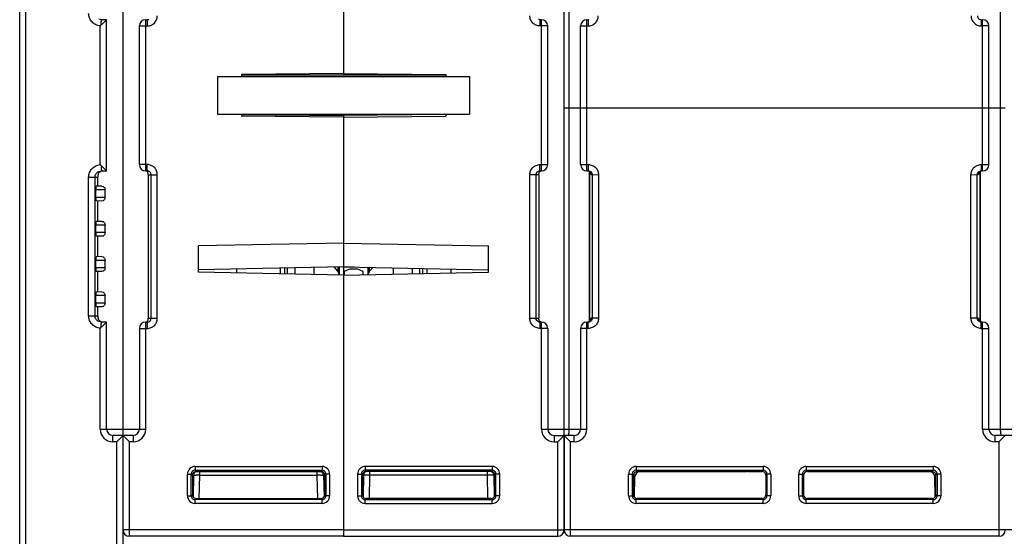
# Model space of a CAD drawing. Units: millimetres. Extents: x 15 to 636, y 15 to 537.
# Drawn here: x 247 to 325, y 454 to 495 of the extents above; entities that cross this region are included whole.
import ezdxf

# ---------------------------------------------------------------- set-up
doc = ezdxf.new("R2010")
doc.units = ezdxf.units.MM
doc.header["$LTSCALE"] = 35.851852
doc.layers.get('0').update_dxf_attribs({"linetype": 'CONTINUOUS'})
doc.layers.add('AXIS', color=7, linetype='CONTINUOUS')
doc.layers.add('EDGE_FEAT', color=7, linetype='CONTINUOUS')

msp = doc.modelspace()

# ---------------------------------------------------------------- linework, layer by layer
at = {"color": 7, "linetype": 'Continuous'}
for p, q in [((272.38, 523.863), (272.38, 490.588)), ((289.88, 461.89), (289.88, 523.363)), ((290.28, 487.863), (290.28, 515.863)), ((324.48, 515.863), (324.48, 487.863)), ((246.68, 381.617), (246.68, 507.863)), ((247.172, 381.41), (247.172, 507.575)), ((287.963, 494.863), (287.963, 494.363)), ((288.08, 494.863), (287.963, 494.863)), ((288.08, 482.863), (288.08, 494.863)), ((288.58, 494.363), (287.963, 494.363)), ((262.38, 490.363), (262.38, 487.363)), ((262.38, 490.363), (282.38, 490.363)), ((272.38, 490.588), (264.28, 490.517)), ((264.28, 490.517), (264.28, 490.363)), ((280.48, 490.461), (264.28, 490.461)), ((272.38, 490.588), (280.48, 490.517)), ((280.48, 490.517), (280.48, 490.363)), ((282.38, 490.363), (282.38, 487.363)), ((262.38, 487.363), (282.38, 487.363)), ((264.28, 487.363), (264.28, 487.21)), ((272.38, 487.139), (264.28, 487.21)), ((264.282, 487.338), (272.38, 487.268)), ((272.38, 487.363), (272.38, 475.252)), ((272.38, 487.139), (280.48, 487.21)), ((280.48, 487.363), (280.48, 487.21)), ((287.963, 482.863), (287.963, 483.363)), ((287.963, 483.363), (288.58, 483.363)), ((287.963, 482.863), (288.08, 482.863)), ((252.881, 481.651), (252.88, 482.363)), ((287.16, 471.163), (287.16, 482.563)), ((287.88, 482.563), (287.16, 482.563)), ((287.658, 471.163), (287.658, 482.563)), ((287.88, 482.563), (287.88, 471.163)), ((252.722, 480.763), (252.722, 481.363)), ((253.45, 481.363), (252.722, 481.363)), ((253.21, 481.657), (252.747, 481.649)), ((253.45, 480.763), (253.45, 481.363)), ((253.45, 480.763), (252.722, 480.763)), ((253.21, 480.47), (252.747, 480.478)), ((252.881, 478.851), (252.881, 480.476)), ((252.722, 477.963), (252.722, 478.563)), ((253.45, 478.563), (252.722, 478.563)), ((253.21, 478.857), (252.747, 478.849)), ((253.45, 477.963), (253.45, 478.563)), ((253.45, 477.963), (252.722, 477.963)), ((253.21, 477.67), (252.747, 477.678)), ((252.881, 476.051), (252.881, 477.676)), ((272.38, 477.135), (260.88, 476.903)), ((260.88, 474.824), (260.88, 476.903)), ((272.38, 477.135), (283.88, 476.903)), ((283.88, 474.824), (283.88, 476.903)), ((253.21, 476.057), (252.747, 476.049)), ((252.722, 475.163), (252.722, 475.763)), ((253.45, 475.763), (252.722, 475.763)), ((253.45, 475.163), (252.722, 475.163)), ((253.45, 475.163), (253.45, 475.763)), ((272.38, 475.252), (260.88, 475.02)), ((267.68, 475.157), (267.68, 474.687)), ((270.03, 475.205), (270.03, 474.64)), ((272.38, 475.252), (283.88, 475.02)), ((272.38, 475.235), (272.38, 453.863)), ((276.33, 474.672), (276.33, 475.172)), ((280.88, 475.081), (280.88, 474.764)), ((253.21, 474.87), (252.747, 474.878)), ((252.881, 473.251), (252.881, 474.876)), ((272.38, 474.592), (260.88, 474.824)), ((272.38, 474.592), (283.88, 474.824)), ((252.722, 472.363), (252.722, 472.963)), ((253.45, 472.963), (252.722, 472.963)), ((253.21, 473.257), (252.747, 473.249)), ((253.45, 472.363), (253.45, 472.963)), ((253.45, 472.363), (252.722, 472.363)), ((253.21, 472.07), (252.747, 472.078)), ((252.88, 471.363), (252.881, 472.076)), ((287.16, 471.163), (287.88, 471.163)), ((287.963, 470.863), (287.963, 470.363)), ((288.08, 470.863), (287.963, 470.863)), ((288.58, 470.363), (287.963, 470.363)), ((288.08, 462.363), (288.08, 470.863)), ((288.58, 470.363), (288.58, 462.363)), ((288.08, 462.363), (289.88, 462.363)), ((289.08, 461.863), (289.08, 461.363)), ((289.08, 461.863), (289.88, 461.863)), ((289.88, 461.863), (289.38, 461.363)), ((289.88, 454.363), (289.88, 461.863)), ((289.08, 461.363), (289.38, 461.363)), ((289.38, 453.863), (289.38, 461.363)), ((274.09, 459.404), (274.09, 459.104)), ((284.171, 459.404), (274.09, 459.404)), ((284.171, 459.404), (284.171, 459.104)), ((273.49, 458.804), (273.49, 457.073)), ((273.49, 458.804), (273.79, 458.804)), ((273.79, 458.804), (273.79, 457.073)), ((273.79, 458.804), (273.88, 458.714)), ((273.88, 458.714), (273.882, 458.713)), ((273.881, 457.164), (273.882, 458.713)), ((273.965, 458.719), (273.935, 457.003)), ((274.09, 459.104), (274.18, 459.013)), ((284.171, 459.104), (274.09, 459.104)), ((284.08, 459.013), (274.18, 459.013)), ((274.433, 456.864), (274.465, 458.719)), ((274.465, 458.719), (274.465, 459.013)), ((283.796, 458.719), (274.465, 458.719)), ((283.796, 458.719), (283.796, 459.013)), ((283.828, 456.864), (283.796, 458.719)), ((284.171, 459.104), (284.08, 459.013)), ((284.296, 458.719), (284.326, 457.001)), ((284.378, 458.714), (284.296, 458.713)), ((284.471, 458.804), (284.38, 458.714)), ((284.38, 458.714), (284.38, 457.163)), ((284.471, 457.073), (284.471, 458.804)), ((284.771, 458.804), (284.471, 458.804)), ((284.771, 457.073), (284.771, 458.804)), ((273.49, 457.073), (273.79, 457.073)), ((273.79, 457.073), (273.881, 457.164)), ((284.38, 457.163), (284.323, 457.164)), ((284.471, 457.073), (284.38, 457.163)), ((284.771, 457.073), (284.471, 457.073)), ((274.09, 456.773), (274.181, 456.864)), ((274.09, 456.473), (274.09, 456.773)), ((274.09, 456.773), (284.171, 456.773)), ((274.09, 456.473), (284.171, 456.473)), ((284.08, 456.864), (274.181, 456.864)), ((284.171, 456.773), (284.08, 456.864)), ((284.171, 456.473), (284.171, 456.773)), ((272.38, 454.363), (289.88, 454.363)), ((272.38, 453.863), (289.38, 453.863))]:
    msp.add_line(p, q, dxfattribs=at)
for centre, radius, start, end in [((288.08, 494.363), 0.5, 0, 90), ((288.08, 483.363), 0.5, 270, 360), ((288.08, 470.363), 0.5, 0, 90), ((289.08, 462.363), 1, 180, 270), ((289.08, 462.363), 0.5, 180, 270), ((274.089, 458.804), 0.6, 89.99874, 180.00106), ((284.171, 458.804), 0.6, 359.99874, 90.00106), ((274.089, 458.805), 0.3, 89.97734, 180.02266), ((274.171, 458.713), 0.291, 175.79498, 179.98218), ((274.178, 458.716), 0.296, 143.866, 153.86187), ((274.181, 458.713), 0.301, 125.815, 143.80045), ((274.265, 458.713), 0.3, 90, 179), ((274.178, 458.717), 0.296, 116.35907, 125.74855), ((274.009, 415.46), 43.261, 89.39622, 89.7397), ((284.199, 422.429), 36.292, 90.14447, 90.63597), ((283.996, 458.713), 0.3, 0, 90), ((284.171, 458.805), 0.3, 359.97734, 90.02266), ((274.089, 457.073), 0.6, 179.99874, 270.00106), ((274.089, 457.072), 0.3, 179.97734, 270.02266), ((284.171, 457.073), 0.6, 269.99874, 0.00106), ((284.171, 457.072), 0.3, 269.97734, 0.02266), ((289.38, 454.363), 0.5, 270, 360)]:
    msp.add_arc(centre, radius, start, end, dxfattribs=at)
for centre, major_axis, ratio, start_param, end_param in [((252.747, 481.363), (0, 0.285), 0.087489, 0.001527, 1.570796), ((252.747, 480.763), (0, 0.285), 0.087489, -4.712389, -3.14312), ((252.747, 478.563), (0, 0.285), 0.087489, 0.001527, 1.570796), ((252.747, 477.963), (0, 0.285), 0.087489, -4.712389, -3.14312), ((252.747, 475.763), (0, 0.285), 0.087489, 0.001527, 1.570796), ((252.747, 475.163), (0, 0.285), 0.087489, -4.712389, -3.14312), ((252.747, 472.963), (0, 0.285), 0.087489, 0.001527, 1.570796), ((252.747, 472.363), (0, 0.285), 0.087489, -4.712389, -3.14312), ((274.182, 458.713), (0.255, 0.158), 0.999659, 1.017131, 2.587927), ((274.181, 457.165), (0.158, 0.255), 0.999319, -4.158754, -2.588262), ((284.08, 457.164), (0.255, -0.158), 0.999319, -1.017161, 0.553331)]:
    msp.add_ellipse(centre, major_axis=major_axis, ratio=ratio, start_param=start_param, end_param=end_param, dxfattribs=at)
for points, knots in [([(287.963, 494.363), (287.859, 494.363), (287.648, 494.405), (287.381, 494.583), (287.202, 494.849), (287.16, 495.059), (287.16, 495.163)], [0, 0, 0, 0, 0.250199, 0.50023, 0.750135, 1, 1, 1, 1]), ([(287.16, 482.563), (287.16, 482.668), (287.202, 482.879), (287.381, 483.145), (287.648, 483.322), (287.859, 483.363), (287.963, 483.363)], [0, 0, 0, 0, 0.25017, 0.500184, 0.750098, 1, 1, 1, 1]), ([(287.658, 482.563), (287.658, 482.641), (287.725, 482.801), (287.886, 482.863), (287.963, 482.863)], [0, 0, 0, 0, 0.501313, 1, 1, 1, 1]), ([(287.88, 482.563), (287.88, 482.603), (287.88, 482.672), (287.915, 482.762), (287.972, 482.827), (288.025, 482.852), (288.054, 482.858)], [0, 0, 0, 0, 0.320848, 0.545668, 0.765082, 1, 1, 1, 1]), ([(253.21, 481.657), (253.266, 481.658), (253.395, 481.578), (253.45, 481.442), (253.45, 481.363)], [0, 0, 0, 0, 0.415754, 1, 1, 1, 1]), ([(253.45, 480.763), (253.45, 480.685), (253.395, 480.549), (253.266, 480.469), (253.21, 480.47)], [0, 0, 0, 0, 0.584247, 1, 1, 1, 1]), ([(253.21, 478.857), (253.266, 478.858), (253.395, 478.778), (253.45, 478.642), (253.45, 478.563)], [0, 0, 0, 0, 0.415754, 1, 1, 1, 1]), ([(253.45, 477.963), (253.45, 477.885), (253.395, 477.749), (253.266, 477.669), (253.21, 477.67)], [0, 0, 0, 0, 0.584247, 1, 1, 1, 1]), ([(253.21, 476.057), (253.266, 476.058), (253.395, 475.978), (253.45, 475.842), (253.45, 475.763)], [0, 0, 0, 0, 0.415754, 1, 1, 1, 1]), ([(253.45, 475.163), (253.45, 475.085), (253.395, 474.949), (253.266, 474.869), (253.21, 474.87)], [0, 0, 0, 0, 0.584247, 1, 1, 1, 1]), ([(253.21, 473.257), (253.266, 473.258), (253.395, 473.178), (253.45, 473.042), (253.45, 472.963)], [0, 0, 0, 0, 0.415754, 1, 1, 1, 1]), ([(253.45, 472.363), (253.45, 472.285), (253.395, 472.149), (253.266, 472.069), (253.21, 472.07)], [0, 0, 0, 0, 0.584247, 1, 1, 1, 1]), ([(287.963, 470.363), (287.859, 470.363), (287.648, 470.405), (287.381, 470.583), (287.202, 470.849), (287.16, 471.059), (287.16, 471.163)], [0, 0, 0, 0, 0.250199, 0.50023, 0.750135, 1, 1, 1, 1]), ([(287.842, 470.888), (287.789, 470.91), (287.694, 470.988), (287.658, 471.106), (287.658, 471.163)], [0, 0, 0, 0, 0.499085, 1, 1, 1, 1]), ([(287.906, 470.994), (287.901, 471.004), (287.881, 471.058), (287.88, 471.117), (287.88, 471.163)], [0, 0, 0, 0, 0.198211, 1, 1, 1, 1]), ([(288.094, 470.864), (288.053, 470.865), (287.972, 470.892), (287.921, 470.959), (287.906, 470.994)], [0, 0, 0, 0, 0.524829, 1, 1, 1, 1]), ([(273.965, 458.719), (273.965, 458.72), (273.955, 458.718), (273.944, 458.721), (273.917, 458.72), (273.899, 458.721), (273.888, 458.721)], [0, 0, 0, 0, 0.064744, 0.255478, 0.569355, 1, 1, 1, 1]), ([(274.206, 458.721), (274.172, 458.721), (274.125, 458.721), (274.067, 458.721), (274.032, 458.721), (274.005, 458.72), (273.983, 458.721), (273.974, 458.718), (273.965, 458.72), (273.965, 458.719)], [0, 0, 0, 0, 0.414798, 0.58719, 0.732316, 0.847781, 0.931708, 0.982669, 1, 1, 1, 1]), ([(284.254, 458.955), (284.24, 458.964), (284.186, 458.995), (284.121, 459.009), (284.075, 459.008)], [0, 0, 0, 0, 0.261347, 1, 1, 1, 1]), ([(284.257, 458.72), (284.248, 458.72), (284.198, 458.721), (284.148, 458.721), (284.107, 458.721)], [0, 0, 0, 0, 0.185449, 1, 1, 1, 1]), ([(284.38, 458.714), (284.38, 458.764), (284.355, 458.859), (284.289, 458.93), (284.254, 458.955)], [0, 0, 0, 0, 0.536917, 1, 1, 1, 1]), ([(284.295, 458.719), (284.292, 458.72), (284.279, 458.719), (284.266, 458.72), (284.257, 458.72)], [0, 0, 0, 0, 0.289085, 1, 1, 1, 1])]:
    msp.add_open_spline(points, degree=3, knots=knots, dxfattribs=at)
for points in [[(287.963, 494.863), (287.922, 494.863), (287.88, 494.872), (287.842, 494.888)], [(287.963, 470.863), (287.922, 470.863), (287.88, 470.872), (287.842, 470.888)], [(273.912, 458.846), (273.895, 458.812), (273.884, 458.773), (273.881, 458.735)], [(274.18, 459.013), (274.135, 459.013), (274.088, 459.002), (274.047, 458.982)]]:
    msp.add_open_spline(points, degree=3, dxfattribs=at)
at = {"layer": 'AXIS', "color": 7, "linetype": 'Continuous'}
for p, q in [((256.18, 483.363), (256.18, 494.363)), ((288.58, 483.363), (288.58, 494.363)), ((280.479, 487.338), (272.38, 487.268)), ((267.93, 474.682), (267.93, 475.162)), ((268.53, 474.67), (268.53, 475.174)), ((270.03, 475.205), (270.03, 474.64)), ((276.33, 474.672), (276.33, 475.172)), ((277.83, 475.142), (277.83, 474.702)), ((278.43, 474.714), (278.43, 475.13))]:
    msp.add_line(p, q, dxfattribs=at)
at = {"layer": 'EDGE_FEAT', "color": 7, "linetype": 'Continuous'}
for p, q in [((254.88, 373.863), (254.88, 523.863)), ((253.58, 494.863), (253.164, 494.863)), ((253.321, 494.611), (253.37, 494.66)), ((253.58, 482.863), (253.58, 494.863)), ((256.68, 482.863), (256.68, 494.863)), ((256.68, 494.863), (256.798, 494.863)), ((256.798, 494.863), (256.798, 494.363)), ((291.68, 482.863), (291.68, 494.863)), ((291.68, 494.863), (291.788, 494.863)), ((291.788, 494.863), (291.788, 494.372)), ((322.973, 494.863), (322.973, 494.372)), ((322.973, 494.863), (323.08, 494.863)), ((323.08, 482.863), (323.08, 494.863)), ((253.072, 483.36), (253.072, 494.367)), ((256.18, 494.363), (256.798, 494.363)), ((291.18, 483.363), (291.18, 494.363)), ((291.68, 494.372), (291.788, 494.372)), ((322.973, 494.372), (323.08, 494.372)), ((323.58, 483.363), (323.58, 494.363)), ((289.88, 487.863), (324.88, 487.863)), ((290.28, 462.363), (290.28, 487.863)), ((324.48, 487.863), (324.48, 462.363)), ((253.164, 482.863), (253.58, 482.863)), ((256.798, 483.363), (256.18, 483.363)), ((256.798, 482.863), (256.68, 482.863)), ((256.798, 482.863), (256.798, 483.363)), ((291.18, 483.363), (291.798, 483.363)), ((291.68, 482.863), (291.798, 482.863)), ((291.788, 482.857), (291.894, 482.81)), ((291.798, 483.363), (291.798, 482.863)), ((291.88, 470.909), (291.88, 482.816)), ((291.882, 482.815), (291.882, 470.91)), ((322.879, 470.912), (322.879, 482.817)), ((322.88, 482.817), (322.88, 470.911)), ((322.963, 483.363), (322.963, 482.863)), ((322.963, 483.363), (323.58, 483.363)), ((322.963, 482.863), (323.08, 482.863)), ((252.153, 471.363), (252.153, 482.363)), ((252.153, 482.363), (252.88, 482.363)), ((252.66, 471.363), (252.66, 482.363)), ((252.88, 482.408), (252.88, 482.363)), ((256.88, 482.563), (256.88, 471.163)), ((256.88, 482.563), (257.601, 482.563)), ((257.103, 471.163), (257.103, 482.563)), ((257.601, 471.163), (257.601, 482.563)), ((292.026, 482.564), (292.601, 482.563)), ((292.103, 482.563), (292.103, 471.163)), ((292.601, 482.563), (292.601, 471.163)), ((322.16, 482.563), (322.735, 482.564)), ((322.16, 471.163), (322.16, 482.563)), ((322.658, 471.163), (322.658, 482.563)), ((263.88, 475.081), (263.88, 474.764)), ((267.38, 474.693), (267.38, 475.151)), ((271.922, 474.892), (271.638, 475.237)), ((271.922, 475.243), (271.922, 474.892)), ((272.03, 475.245), (272.03, 474.599)), ((272.379, 475.235), (273.231, 475.235)), ((272.38, 475.235), (272.38, 453.863)), ((272.93, 475.1), (272.43, 474.869)), ((272.93, 475.1), (273.43, 475.1)), ((273.93, 474.869), (273.43, 475.1)), ((274.33, 474.632), (274.33, 475.213)), ((274.439, 474.892), (274.439, 475.21)), ((274.697, 475.205), (274.439, 474.892)), ((278.68, 474.719), (278.68, 475.125)), ((278.98, 475.119), (278.98, 474.725)), ((272.43, 474.869), (272.43, 474.593)), ((273.93, 474.624), (273.93, 474.869)), ((252.153, 471.363), (252.88, 471.363)), ((252.88, 471.363), (252.88, 471.319)), ((256.88, 471.163), (257.601, 471.163)), ((292.601, 471.163), (292.026, 471.164)), ((322.735, 471.163), (322.16, 471.163)), ((253.072, 462.363), (253.072, 470.367)), ((253.58, 470.863), (253.164, 470.863)), ((253.321, 470.611), (253.37, 470.66)), ((253.58, 462.363), (253.58, 470.863)), ((256.18, 470.363), (256.18, 462.363)), ((256.18, 470.363), (256.798, 470.363)), ((256.68, 462.363), (256.68, 470.863)), ((256.68, 470.863), (256.798, 470.863)), ((256.798, 470.863), (256.798, 470.363)), ((291.18, 470.363), (291.18, 462.363)), ((291.798, 470.363), (291.18, 470.363)), ((291.68, 462.363), (291.68, 470.863)), ((291.798, 470.863), (291.68, 470.863)), ((291.798, 470.363), (291.798, 470.863)), ((322.973, 470.87), (322.867, 470.917)), ((322.963, 470.363), (322.963, 470.863)), ((323.08, 470.863), (322.963, 470.863)), ((322.963, 470.363), (323.58, 470.363)), ((323.08, 462.363), (323.08, 470.863)), ((323.58, 462.363), (323.58, 470.363)), ((253.072, 462.363), (256.68, 462.363)), ((255.68, 461.863), (254.08, 461.863)), ((254.88, 461.863), (255.38, 461.363)), ((255.68, 461.863), (255.68, 461.363)), ((289.88, 462.363), (291.68, 462.363)), ((289.88, 461.863), (289.88, 454.363)), ((289.88, 461.863), (290.38, 461.363)), ((290.68, 461.863), (289.88, 461.863)), ((290.68, 461.363), (290.68, 461.863)), ((323.08, 462.363), (326.68, 462.363)), ((324.08, 461.363), (324.08, 461.863)), ((325.68, 461.863), (324.08, 461.863)), ((324.88, 461.863), (324.38, 461.363)), ((254.372, 461.363), (254.072, 461.363)), ((254.372, 461.363), (254.404, 461.396)), ((254.372, 461.363), (254.372, 437.363)), ((255.38, 453.863), (255.38, 461.363)), ((255.68, 461.363), (255.38, 461.363)), ((290.38, 453.863), (290.38, 461.363)), ((290.68, 461.363), (290.38, 461.363)), ((324.38, 461.363), (324.08, 461.363)), ((324.38, 461.363), (324.38, 453.863)), ((260.59, 459.404), (260.59, 459.104)), ((260.59, 459.404), (270.671, 459.404)), ((270.671, 459.404), (270.671, 459.104)), ((295.59, 459.404), (295.59, 459.104)), ((295.59, 459.404), (305.671, 459.404)), ((305.671, 459.404), (305.671, 459.104)), ((309.09, 459.404), (309.09, 459.104)), ((309.09, 459.404), (319.171, 459.404)), ((319.171, 459.404), (319.171, 459.104)), ((259.99, 457.073), (259.99, 458.804)), ((259.99, 458.804), (260.29, 458.804)), ((260.29, 457.073), (260.29, 458.804)), ((260.29, 458.804), (260.38, 458.714)), ((260.38, 458.714), (260.38, 457.163)), ((260.383, 458.714), (260.465, 458.713)), ((260.465, 458.719), (260.435, 457.001)), ((260.59, 459.104), (260.68, 459.013)), ((260.59, 459.104), (270.671, 459.104)), ((260.68, 459.013), (270.58, 459.013)), ((260.933, 456.864), (260.965, 458.719)), ((260.965, 458.719), (260.965, 459.013)), ((260.965, 458.719), (270.296, 458.719)), ((270.296, 458.719), (270.296, 459.013)), ((270.328, 456.864), (270.296, 458.719)), ((270.671, 459.104), (270.58, 459.013)), ((270.796, 458.719), (270.826, 457.003)), ((270.88, 458.714), (270.879, 458.713)), ((270.879, 457.164), (270.879, 458.713)), ((270.971, 458.804), (270.88, 458.714)), ((270.971, 458.804), (270.971, 457.073)), ((271.271, 458.804), (270.971, 458.804)), ((271.271, 458.804), (271.271, 457.073)), ((294.99, 457.073), (294.99, 458.804)), ((294.99, 458.804), (295.29, 458.804)), ((295.29, 457.073), (295.29, 458.804)), ((295.38, 458.714), (295.29, 458.804)), ((295.38, 458.714), (295.38, 457.163)), ((295.503, 458.713), (295.383, 458.714)), ((295.68, 459.013), (295.59, 459.104)), ((295.59, 459.104), (305.671, 459.104)), ((295.68, 459.013), (303.953, 459.013)), ((303.953, 459.012), (304.386, 459.012)), ((304.453, 459.012), (305.579, 459.012)), ((305.671, 459.104), (305.579, 459.012)), ((305.971, 458.804), (305.879, 458.712)), ((305.879, 458.712), (305.879, 457.164)), ((305.971, 458.804), (305.971, 457.073)), ((306.271, 458.804), (305.971, 458.804)), ((306.271, 458.804), (306.271, 457.073)), ((308.49, 457.073), (308.49, 458.804)), ((308.49, 458.804), (308.79, 458.804)), ((308.79, 457.073), (308.79, 458.804)), ((308.882, 458.712), (308.79, 458.804)), ((308.882, 458.712), (308.881, 457.164)), ((309.182, 459.012), (309.09, 459.104)), ((309.09, 459.104), (319.171, 459.104)), ((309.182, 459.012), (312.084, 459.012)), ((312.084, 459.013), (319.08, 459.013)), ((319.171, 459.104), (319.08, 459.013)), ((319.378, 458.714), (319.257, 458.713)), ((319.471, 458.804), (319.38, 458.714)), ((319.38, 457.163), (319.38, 458.714)), ((319.471, 458.804), (319.471, 457.073)), ((319.771, 458.804), (319.471, 458.804)), ((319.771, 458.804), (319.771, 457.073)), ((295.462, 458.522), (295.435, 456.993)), ((319.326, 456.993), (319.299, 458.522)), ((259.99, 457.073), (260.29, 457.073)), ((260.29, 457.073), (260.38, 457.163)), ((260.38, 457.163), (260.438, 457.164)), ((270.971, 457.073), (270.879, 457.164)), ((271.271, 457.073), (270.971, 457.073)), ((294.99, 457.073), (295.29, 457.073)), ((295.29, 457.073), (295.38, 457.163)), ((295.38, 457.163), (295.438, 457.164)), ((305.879, 457.164), (305.971, 457.073)), ((306.271, 457.073), (305.971, 457.073)), ((308.49, 457.073), (308.79, 457.073)), ((308.79, 457.073), (308.881, 457.164)), ((319.323, 457.164), (319.38, 457.163)), ((319.38, 457.163), (319.471, 457.073)), ((319.771, 457.073), (319.471, 457.073)), ((260.59, 456.773), (260.68, 456.864)), ((260.59, 456.473), (260.59, 456.773)), ((270.671, 456.773), (260.59, 456.773)), ((270.671, 456.473), (260.59, 456.473)), ((260.68, 456.864), (270.58, 456.864)), ((270.671, 456.773), (270.58, 456.864)), ((270.671, 456.473), (270.671, 456.773)), ((295.59, 456.773), (295.681, 456.864)), ((295.59, 456.473), (295.59, 456.773)), ((305.671, 456.773), (295.59, 456.773)), ((305.671, 456.473), (295.59, 456.473)), ((305.58, 456.864), (295.681, 456.864)), ((305.58, 456.864), (305.671, 456.773)), ((305.671, 456.473), (305.671, 456.773)), ((309.09, 456.773), (309.181, 456.864)), ((309.09, 456.473), (309.09, 456.773)), ((319.171, 456.773), (309.09, 456.773)), ((319.171, 456.473), (309.09, 456.473)), ((319.08, 456.864), (309.181, 456.864)), ((319.08, 456.864), (319.171, 456.773)), ((319.171, 456.473), (319.171, 456.773)), ((272.38, 454.363), (254.88, 454.363)), ((342.38, 454.363), (289.88, 454.363)), ((272.38, 453.863), (255.38, 453.863)), ((324.38, 453.863), (290.38, 453.863))]:
    msp.add_line(p, q, dxfattribs=at)
for points in [[(291.894, 482.81), (291.956, 482.747), (291.969, 482.726)], [(322.789, 482.723), (322.787, 482.717), (322.79, 482.721), (322.812, 482.757), (322.874, 482.815), (322.981, 482.859)], [(291.971, 471.004), (291.973, 471.01), (291.971, 471.005), (291.948, 470.969), (291.886, 470.912), (291.779, 470.868)], [(322.867, 470.917), (322.805, 470.98), (322.792, 471.001)]]:
    msp.add_lwpolyline(points, dxfattribs=at)
for centre, radius, start, end in [((295.072, 452.441), 59.342, 134.71353, 134.93835), ((289.89, 457.651), 51.994, 134.48737, 134.61939), ((256.68, 494.363), 0.5, 90, 180), ((291.68, 494.363), 0.5, 90, 180), ((291.788, 495.174), 0.31, 270.0136, 281.52151), ((323.08, 494.363), 0.5, 0, 90), ((251.12, 496.49), 2.883, 312.58506, 314.89418), ((251.122, 481.239), 2.881, 45.10476, 47.416), ((296.477, 526.7), 61.336, 225.0656, 225.33009), ((281.658, 511.716), 40.262, 225.33624, 225.45918), ((256.68, 483.363), 0.5, 180, 270), ((291.68, 483.363), 0.5, 180, 270), ((291.727, 482.566), 0.297, 67.4667, 73.37599), ((291.727, 482.567), 0.297, 59.94112, 67.43791), ((291.725, 482.564), 0.3, 359.96905, 59.94128), ((323.035, 482.564), 0.3, 118.94147, 127.5133), ((323.033, 482.567), 0.296, 112.55774, 118.93729), ((323.034, 482.566), 0.298, 105.81961, 112.52987), ((323.08, 483.363), 0.5, 270, 360), ((271.591, 474.599), 0.439, 0.05275, 13.3608), ((274.771, 474.599), 0.441, 166.64222, 175.66856), ((323.035, 471.163), 0.3, 179.96906, 239.93045), ((251.12, 472.49), 2.883, 312.58506, 314.89418), ((295.072, 428.441), 59.342, 134.71353, 134.93835), ((289.89, 433.651), 51.994, 134.48737, 134.61939), ((256.68, 470.363), 0.5, 90, 180), ((291.68, 470.363), 0.5, 90, 180), ((291.727, 471.161), 0.298, 285.77902, 292.52968), ((291.727, 471.16), 0.296, 292.55747, 298.86275), ((291.726, 471.163), 0.3, 298.8672, 307.46087), ((323.034, 471.16), 0.297, 239.93026, 247.43787), ((323.034, 471.161), 0.297, 247.4667, 253.37386), ((323.08, 470.363), 0.5, 0, 90), ((254.072, 462.363), 1, 180.00006, 270), ((254.08, 462.363), 0.5, 180, 270), ((255.68, 462.363), 1, 270, 360), ((255.68, 462.363), 0.5, 270, 360), ((290.68, 462.363), 1, 270, 360), ((290.68, 462.363), 0.5, 270, 360), ((324.08, 462.363), 1, 180, 270), ((324.08, 462.363), 0.5, 180, 270), ((260.589, 458.804), 0.6, 89.99894, 180.00126), ((270.671, 458.804), 0.6, 359.99894, 90.00126), ((295.589, 458.804), 0.6, 89.99724, 180.00284), ((305.671, 458.804), 0.6, 359.99897, 90.00121), ((309.089, 458.804), 0.6, 89.99724, 180.00284), ((319.171, 458.804), 0.6, 359.99897, 90.00121), ((260.589, 458.805), 0.3, 89.97734, 180.02266), ((260.765, 458.713), 0.3, 90, 180), ((260.562, 422.429), 36.292, 89.36403, 89.85553), ((270.752, 415.46), 43.261, 90.2603, 90.60378), ((270.496, 458.713), 0.3, 1, 90), ((270.671, 458.805), 0.3, 359.97734, 90.02266), ((270.583, 458.717), 0.296, 54.25145, 63.64093), ((270.58, 458.713), 0.301, 36.19955, 54.185), ((270.583, 458.716), 0.296, 26.13813, 36.134), ((270.59, 458.713), 0.291, 0.01782, 4.20502), ((295.589, 458.805), 0.3, 89.97274, 180.02727), ((295.672, 458.714), 0.292, 134.2054, 180.06985), ((295.962, 458.513), 0.5, 90, 179), ((304.453, 430.625), 28.387, 90.00014, 90.13536), ((305.671, 458.805), 0.3, 359.97717, 90.02283), ((309.089, 458.805), 0.3, 89.97273, 180.02727), ((318.799, 458.513), 0.5, 1, 90), ((319.171, 458.805), 0.3, 359.97717, 90.02283), ((319.089, 458.714), 0.292, 359.93015, 45.7946), ((260.589, 457.073), 0.6, 179.99894, 270.00126), ((260.589, 457.072), 0.3, 179.97734, 270.02266), ((270.671, 457.073), 0.6, 269.99894, 0.00126), ((270.671, 457.072), 0.3, 269.97734, 0.02266), ((295.589, 457.073), 0.6, 179.99897, 270.00121), ((295.589, 457.072), 0.3, 179.97717, 270.02283), ((295.672, 457.163), 0.292, 179.9366, 215.63619), ((305.671, 457.073), 0.6, 269.99728, 0.00288), ((305.671, 457.072), 0.3, 269.97273, 0.02727), ((309.089, 457.073), 0.6, 179.99897, 270.00121), ((309.089, 457.072), 0.3, 179.97717, 270.02283), ((319.171, 457.073), 0.6, 269.99728, 0.00288), ((319.171, 457.072), 0.3, 269.97273, 0.02727), ((255.38, 454.363), 0.5, 180, 270), ((290.38, 454.363), 0.5, 180, 270), ((324.38, 454.363), 0.5, 270, 360)]:
    msp.add_arc(centre, radius, start, end, dxfattribs=at)
for centre, major_axis, ratio, start_param, end_param in [((271.767, 476.735), (-0.703, 1.481), 0.341999, -3.423276, -3.302468), ((270.579, 458.713), (0.255, -0.158), 0.999659, 0.553666, 2.124462), ((305.579, 458.712), (0.3, 0), 0.999695, 0.000305, 1.570796), ((309.182, 458.712), (0.3, 0), 0.999695, 1.570796, 3.141288), ((260.681, 457.164), (0.255, 0.158), 0.999319, 2.588262, 4.158754), ((270.579, 457.165), (-0.158, 0.255), 0.999319, -3.694923, -2.124432), ((305.579, 457.165), (-0.158, 0.255), 0.999319, -3.694923, -2.124432), ((309.181, 457.165), (0.158, 0.255), 0.999319, -4.158754, -2.588262), ((295.681, 457.165), (0.158, 0.255), 0.999319, 2.731874, 3.694923), ((319.079, 457.165), (-0.158, 0.255), 0.999319, 2.588262, 3.551311)]:
    msp.add_ellipse(centre, major_axis=major_axis, ratio=ratio, start_param=start_param, end_param=end_param, dxfattribs=at)
for points, knots in [([(253.072, 494.367), (252.949, 494.377), (252.704, 494.444), (252.401, 494.671), (252.2, 494.991), (252.153, 495.24), (252.153, 495.363)], [0, 0, 0, 0, 0.250204, 0.500171, 0.750014, 1, 1, 1, 1]), ([(253.156, 494.447), (253.156, 494.502), (253.156, 494.581), (253.158, 494.68), (253.158, 494.742), (253.16, 494.791), (253.16, 494.83), (253.164, 494.847), (253.162, 494.863), (253.164, 494.863)], [0, 0, 0, 0, 0.393868, 0.567105, 0.716257, 0.837268, 0.926359, 0.981085, 1, 1, 1, 1]), ([(253.455, 494.744), (253.472, 494.76), (253.513, 494.801), (253.555, 494.84), (253.58, 494.863)], [0, 0, 0, 0, 0.402471, 1, 1, 1, 1]), ([(256.798, 494.363), (256.902, 494.363), (257.113, 494.405), (257.38, 494.583), (257.559, 494.849), (257.601, 495.059), (257.601, 495.163)], [0, 0, 0, 0, 0.250199, 0.50023, 0.750135, 1, 1, 1, 1]), ([(291.788, 494.372), (291.892, 494.372), (292.103, 494.414), (292.37, 494.591), (292.548, 494.857), (292.59, 495.068), (292.59, 495.172)], [0, 0, 0, 0, 0.250205, 0.500244, 0.750151, 1, 1, 1, 1]), ([(322.171, 495.172), (322.171, 495.068), (322.212, 494.857), (322.391, 494.591), (322.658, 494.414), (322.869, 494.372), (322.973, 494.372)], [0, 0, 0, 0, 0.250254, 0.500258, 0.750074, 1, 1, 1, 1]), ([(322.669, 495.163), (322.669, 495.086), (322.735, 494.925), (322.896, 494.863), (322.973, 494.863)], [0, 0, 0, 0, 0.501292, 1, 1, 1, 1]), ([(291.18, 494.363), (291.18, 494.364), (291.185, 494.364), (291.191, 494.366), (291.204, 494.366), (291.228, 494.367), (291.27, 494.369), (291.331, 494.37), (291.406, 494.371), (291.524, 494.372), (291.617, 494.372), (291.68, 494.372)], [0, 0, 0, 0, 0.005131, 0.019635, 0.043487, 0.076534, 0.169015, 0.293248, 0.444648, 0.617522, 1, 1, 1, 1]), ([(323.58, 494.363), (323.58, 494.364), (323.575, 494.364), (323.57, 494.366), (323.557, 494.366), (323.533, 494.367), (323.491, 494.369), (323.43, 494.37), (323.355, 494.371), (323.237, 494.372), (323.144, 494.372), (323.08, 494.372)], [0, 0, 0, 0, 0.005131, 0.019635, 0.043487, 0.076535, 0.169017, 0.293249, 0.44465, 0.617523, 1, 1, 1, 1]), ([(252.153, 482.363), (252.153, 482.487), (252.2, 482.736), (252.401, 483.057), (252.704, 483.283), (252.949, 483.35), (253.072, 483.36)], [0, 0, 0, 0, 0.250137, 0.50011, 0.749985, 1, 1, 1, 1]), ([(252.66, 482.363), (252.66, 482.458), (252.716, 482.65), (252.869, 482.78), (252.955, 482.819)], [0, 0, 0, 0, 0.5003, 1, 1, 1, 1]), ([(253.276, 482.863), (253.214, 482.863), (253.096, 482.836), (253.005, 482.758), (252.971, 482.715)], [0, 0, 0, 0, 0.533866, 1, 1, 1, 1]), ([(253.156, 483.28), (253.156, 483.225), (253.156, 483.146), (253.158, 483.047), (253.158, 482.985), (253.16, 482.936), (253.16, 482.897), (253.164, 482.88), (253.162, 482.863), (253.164, 482.863)], [0, 0, 0, 0, 0.393868, 0.567105, 0.716256, 0.837267, 0.926359, 0.981085, 1, 1, 1, 1]), ([(253.58, 482.863), (253.576, 482.867), (253.519, 482.917), (253.467, 482.971), (253.418, 483.019)], [0, 0, 0, 0, 0.081867, 1, 1, 1, 1]), ([(256.88, 482.563), (256.88, 482.603), (256.88, 482.672), (256.837, 482.789), (256.761, 482.846), (256.707, 482.858)], [0, 0, 0, 0, 0.32382, 0.550724, 1, 1, 1, 1]), ([(257.601, 482.563), (257.601, 482.668), (257.559, 482.879), (257.38, 483.145), (257.113, 483.322), (256.902, 483.363), (256.798, 483.363)], [0, 0, 0, 0, 0.25017, 0.500184, 0.750098, 1, 1, 1, 1]), ([(257.103, 482.563), (257.103, 482.641), (257.036, 482.801), (256.875, 482.863), (256.798, 482.863)], [0, 0, 0, 0, 0.501313, 1, 1, 1, 1]), ([(291.798, 483.363), (291.902, 483.363), (292.113, 483.322), (292.38, 483.144), (292.559, 482.878), (292.601, 482.668), (292.601, 482.563)], [0, 0, 0, 0, 0.250187, 0.50022, 0.750136, 1, 1, 1, 1]), ([(291.798, 482.863), (291.875, 482.863), (292.036, 482.801), (292.103, 482.641), (292.103, 482.563)], [0, 0, 0, 0, 0.499076, 1, 1, 1, 1]), ([(322.16, 482.563), (322.16, 482.668), (322.202, 482.879), (322.381, 483.145), (322.648, 483.322), (322.859, 483.363), (322.963, 483.363)], [0, 0, 0, 0, 0.250213, 0.500231, 0.750056, 1, 1, 1, 1]), ([(322.658, 482.563), (322.658, 482.641), (322.725, 482.801), (322.886, 482.863), (322.963, 482.863)], [0, 0, 0, 0, 0.501386, 1, 1, 1, 1]), ([(252.917, 482.621), (252.911, 482.606), (252.886, 482.537), (252.88, 482.464), (252.88, 482.408)], [0, 0, 0, 0, 0.229212, 1, 1, 1, 1]), ([(292.026, 482.564), (292.018, 482.564), (292.002, 482.582), (291.988, 482.619), (291.971, 482.676), (291.962, 482.719), (291.957, 482.744)], [0, 0, 0, 0, 0.111668, 0.318753, 0.619434, 1, 1, 1, 1]), ([(322.774, 482.625), (322.769, 482.61), (322.762, 482.588), (322.744, 482.564), (322.735, 482.564)], [0, 0, 0, 0, 0.65849, 1, 1, 1, 1]), ([(322.804, 482.743), (322.801, 482.732), (322.793, 482.692), (322.783, 482.653), (322.774, 482.625)], [0, 0, 0, 0, 0.285901, 1, 1, 1, 1]), ([(272.019, 474.701), (272.014, 474.718), (271.994, 474.787), (271.956, 474.85), (271.922, 474.892)], [0, 0, 0, 0, 0.246155, 1, 1, 1, 1]), ([(274.439, 474.892), (274.427, 474.878), (274.385, 474.82), (274.355, 474.753), (274.342, 474.701)], [0, 0, 0, 0, 0.255951, 1, 1, 1, 1]), ([(253.072, 470.367), (252.949, 470.377), (252.704, 470.444), (252.401, 470.671), (252.2, 470.991), (252.153, 471.24), (252.153, 471.363)], [0, 0, 0, 0, 0.250204, 0.500171, 0.750014, 1, 1, 1, 1]), ([(252.955, 470.908), (252.869, 470.947), (252.716, 471.077), (252.66, 471.269), (252.66, 471.363)], [0, 0, 0, 0, 0.49995, 1, 1, 1, 1]), ([(252.88, 471.319), (252.88, 471.222), (252.917, 471.019), (253.096, 470.894), (253.189, 470.873)], [0, 0, 0, 0, 0.501756, 1, 1, 1, 1]), ([(256.798, 470.363), (256.902, 470.363), (257.113, 470.405), (257.38, 470.583), (257.559, 470.849), (257.601, 471.059), (257.601, 471.163)], [0, 0, 0, 0, 0.250199, 0.50023, 0.750135, 1, 1, 1, 1]), ([(256.855, 470.994), (256.86, 471.004), (256.88, 471.058), (256.88, 471.117), (256.88, 471.163)], [0, 0, 0, 0, 0.198211, 1, 1, 1, 1]), ([(256.919, 470.888), (256.972, 470.91), (257.067, 470.988), (257.103, 471.106), (257.103, 471.163)], [0, 0, 0, 0, 0.499085, 1, 1, 1, 1]), ([(292.103, 471.163), (292.103, 471.086), (292.036, 470.926), (291.875, 470.863), (291.798, 470.863)], [0, 0, 0, 0, 0.501386, 1, 1, 1, 1]), ([(292.601, 471.163), (292.601, 471.059), (292.559, 470.848), (292.38, 470.582), (292.113, 470.405), (291.902, 470.363), (291.798, 470.363)], [0, 0, 0, 0, 0.250213, 0.500231, 0.750056, 1, 1, 1, 1]), ([(291.957, 470.984), (291.96, 470.996), (291.968, 471.036), (291.978, 471.076), (291.987, 471.104)], [0, 0, 0, 0, 0.287285, 1, 1, 1, 1]), ([(291.987, 471.104), (291.992, 471.119), (292, 471.14), (292.017, 471.164), (292.026, 471.164)], [0, 0, 0, 0, 0.656406, 1, 1, 1, 1]), ([(322.963, 470.363), (322.859, 470.363), (322.648, 470.405), (322.381, 470.583), (322.202, 470.849), (322.16, 471.059), (322.16, 471.163)], [0, 0, 0, 0, 0.250187, 0.50022, 0.750136, 1, 1, 1, 1]), ([(322.963, 470.863), (322.886, 470.863), (322.725, 470.926), (322.658, 471.086), (322.658, 471.163)], [0, 0, 0, 0, 0.499076, 1, 1, 1, 1]), ([(322.735, 471.163), (322.743, 471.163), (322.759, 471.145), (322.773, 471.108), (322.789, 471.051), (322.799, 471.008), (322.804, 470.983)], [0, 0, 0, 0, 0.111699, 0.318772, 0.619445, 1, 1, 1, 1]), ([(253.156, 470.447), (253.156, 470.502), (253.156, 470.581), (253.158, 470.68), (253.158, 470.742), (253.16, 470.791), (253.16, 470.83), (253.164, 470.847), (253.162, 470.863), (253.164, 470.863)], [0, 0, 0, 0, 0.393868, 0.567105, 0.716257, 0.837268, 0.926359, 0.981085, 1, 1, 1, 1]), ([(253.455, 470.744), (253.472, 470.76), (253.513, 470.801), (253.555, 470.84), (253.58, 470.863)], [0, 0, 0, 0, 0.402471, 1, 1, 1, 1]), ([(256.666, 470.864), (256.708, 470.865), (256.789, 470.892), (256.84, 470.959), (256.855, 470.994)], [0, 0, 0, 0, 0.524829, 1, 1, 1, 1]), ([(254.072, 461.363), (254.072, 461.427), (254.072, 461.52), (254.073, 461.638), (254.074, 461.713), (254.075, 461.774), (254.076, 461.816), (254.078, 461.84), (254.078, 461.853), (254.08, 461.858), (254.08, 461.863), (254.08, 461.863)], [0, 0, 0, 0, 0.381965, 0.555365, 0.70681, 0.831076, 0.923269, 0.956274, 0.980204, 0.994818, 1, 1, 1, 1]), ([(254.404, 461.396), (254.457, 461.449), (254.614, 461.606), (254.773, 461.762), (254.88, 461.863)], [0, 0, 0, 0, 0.335237, 1, 1, 1, 1]), ([(290.18, 461.863), (290.198, 461.863), (290.221, 461.902), (290.238, 461.951), (290.26, 462.043), (290.276, 462.181), (290.28, 462.3), (290.28, 462.363)], [0, 0, 0, 0, 0.103697, 0.198171, 0.320532, 0.633635, 1, 1, 1, 1]), ([(324.48, 462.363), (324.48, 462.3), (324.485, 462.181), (324.501, 462.043), (324.523, 461.951), (324.54, 461.902), (324.563, 461.863), (324.581, 461.863)], [0, 0, 0, 0, 0.366369, 0.679474, 0.801837, 0.896312, 1, 1, 1, 1]), ([(260.38, 458.714), (260.38, 458.764), (260.405, 458.859), (260.472, 458.93), (260.507, 458.955)], [0, 0, 0, 0, 0.536917, 1, 1, 1, 1]), ([(260.465, 458.719), (260.469, 458.72), (260.482, 458.719), (260.495, 458.72), (260.504, 458.72)], [0, 0, 0, 0, 0.289085, 1, 1, 1, 1]), ([(260.504, 458.72), (260.513, 458.72), (260.563, 458.721), (260.613, 458.721), (260.654, 458.721)], [0, 0, 0, 0, 0.185449, 1, 1, 1, 1]), ([(260.507, 458.955), (260.521, 458.964), (260.575, 458.995), (260.639, 459.009), (260.686, 459.008)], [0, 0, 0, 0, 0.261347, 1, 1, 1, 1]), ([(270.555, 458.721), (270.588, 458.721), (270.636, 458.721), (270.694, 458.721), (270.729, 458.721), (270.756, 458.72), (270.778, 458.721), (270.787, 458.718), (270.796, 458.72), (270.796, 458.719)], [0, 0, 0, 0, 0.414798, 0.58719, 0.732316, 0.847781, 0.931708, 0.982669, 1, 1, 1, 1]), ([(270.796, 458.719), (270.796, 458.72), (270.806, 458.718), (270.817, 458.721), (270.843, 458.72), (270.862, 458.721), (270.873, 458.721)], [0, 0, 0, 0, 0.064744, 0.255478, 0.569355, 1, 1, 1, 1]), ([(295.469, 458.923), (295.498, 458.952), (295.567, 458.995), (295.648, 459.009), (295.686, 459.008)], [0, 0, 0, 0, 0.517212, 1, 1, 1, 1]), ([(319.075, 459.008), (319.113, 459.009), (319.193, 458.995), (319.263, 458.952), (319.292, 458.923)], [0, 0, 0, 0, 0.482788, 1, 1, 1, 1]), ([(319.38, 457.163), (319.38, 457.148), (319.375, 457.087), (319.352, 457.029), (319.326, 456.993)], [0, 0, 0, 0, 0.264107, 1, 1, 1, 1])]:
    msp.add_open_spline(points, degree=3, knots=knots, dxfattribs=at)
for points in [[(253.164, 494.863), (253.093, 494.863), (253.02, 494.879), (252.955, 494.908)], [(256.798, 494.863), (256.839, 494.863), (256.881, 494.872), (256.919, 494.888)], [(252.955, 482.819), (253.02, 482.848), (253.093, 482.863), (253.164, 482.863)], [(322.853, 482.802), (322.811, 482.77), (322.778, 482.726), (322.758, 482.678)], [(252.971, 482.715), (252.949, 482.687), (252.931, 482.655), (252.917, 482.621)], [(322.758, 482.678), (322.743, 482.642), (322.735, 482.603), (322.735, 482.563)], [(292.003, 471.049), (292.018, 471.085), (292.026, 471.124), (292.026, 471.163)], [(253.164, 470.863), (253.093, 470.863), (253.02, 470.879), (252.955, 470.908)], [(256.798, 470.863), (256.839, 470.863), (256.881, 470.872), (256.919, 470.888)], [(291.908, 470.925), (291.949, 470.957), (291.983, 471.001), (292.003, 471.049)], [(270.58, 459.013), (270.626, 459.013), (270.673, 459.002), (270.714, 458.982)], [(270.849, 458.846), (270.866, 458.812), (270.877, 458.773), (270.88, 458.735)]]:
    msp.add_open_spline(points, degree=3, dxfattribs=at)

doc.saveas('drawing.dxf')
